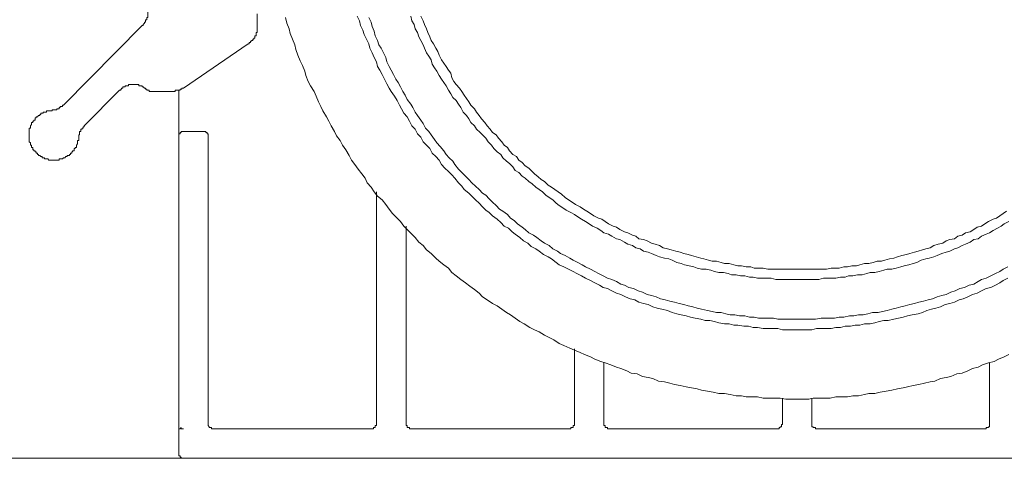
# Model space of a CAD drawing. Units: inches. Extents: x -1067 to 2810, y -1308 to 908.
# Drawn here: x 1865 to 1943, y -428 to -394 of the extents above; entities that cross this region are included whole.
import ezdxf

# ---------------------------------------------------------------- set-up
doc = ezdxf.new("R2010")
doc.units = ezdxf.units.IN
doc.header["$MEASUREMENT"] = 0
doc.layers.add('图层 1', color=7, linetype='Continuous')

msp = doc.modelspace()

# ---------------------------------------------------------------- linework, layer by layer
at = {"layer": '图层 1', "color": 7, "lineweight": 9}
for points in [[(1874.899, -394.31), (1874.99, -394.31), (1874.99, -394.226), (1875.081, -394.128), (1875.081, -394.052), (1875.172, -394.052), (1875.172, -393.953), (1875.172, -393.862), (1875.263, -393.862), (1875.263, -393.771), (1875.263, -393.68), (1875.354, -393.68), (1875.354, -393.589), (1875.354, -393.505), (1875.354, -393.406), (1875.354, -393.315), (1875.354, -393.232)], [(1883.932, -394.484), (1883.932, -393.406)], [(1874.899, -394.31), (1868.735, -400.564)], [(1886.148, -393.68), (1886.255, -394.128), (1886.437, -394.568), (1886.513, -394.94), (1886.695, -395.38), (1886.877, -395.835), (1886.968, -396.192), (1887.135, -396.648), (1887.317, -397.088), (1887.484, -397.445), (1887.666, -397.885), (1887.757, -398.249), (1887.94, -398.697), (1888.122, -399.061), (1888.395, -399.502), (1888.562, -399.858), (1888.744, -400.306), (1888.926, -400.663), (1889.093, -401.02), (1889.382, -401.475), (1889.564, -401.817), (1889.731, -402.189), (1890.004, -402.629), (1890.171, -402.986), (1890.445, -403.35), (1890.627, -403.714), (1890.9, -404.064), (1891.158, -404.519), (1891.34, -404.883), (1891.598, -405.225), (1891.872, -405.589), (1892.145, -405.954), (1892.418, -406.303), (1892.57, -406.652), (1892.874, -407.016), (1893.116, -407.373), (1893.39, -407.722), (1893.754, -407.996), (1894.027, -408.36), (1894.285, -408.717), (1894.559, -409.066), (1894.832, -409.339), (1895.181, -409.703), (1895.454, -410.053), (1895.712, -410.326), (1896.077, -410.683), (1896.335, -410.956), (1896.623, -411.313), (1896.972, -411.571), (1897.231, -411.935), (1897.595, -412.201), (1897.959, -412.565), (1898.217, -412.823), (1898.582, -413.089), (1898.946, -413.354), (1899.219, -413.711), (1899.568, -413.969), (1899.933, -414.243), (1900.282, -414.516), (1900.631, -414.774), (1900.995, -415.047), (1901.36, -415.328), (1901.618, -415.601), (1901.982, -415.859), (1902.422, -416.133), (1902.772, -416.307), (1903.136, -416.58), (1903.5, -416.839), (1903.834, -417.013), (1904.199, -417.286), (1904.563, -417.56), (1904.912, -417.742), (1905.352, -418.007), (1905.717, -418.19), (1906.066, -418.364), (1906.506, -418.63), (1906.871, -418.812), (1907.235, -418.994), (1907.66, -419.268), (1908.024, -419.435), (1908.48, -419.632), (1908.844, -419.799), (1909.3, -419.973), (1909.634, -420.148), (1910.104, -420.33), (1910.453, -420.512), (1910.909, -420.695), (1911.258, -420.786), (1911.713, -420.953), (1912.154, -421.135), (1912.503, -421.226), (1912.958, -421.416), (1913.307, -421.598), (1913.763, -421.666), (1914.188, -421.856), (1914.643, -421.932), (1915.008, -422.03), (1915.448, -422.22), (1915.919, -422.296), (1916.344, -422.387), (1916.708, -422.486), (1917.163, -422.577), (1917.619, -422.668), (1918.044, -422.744), (1918.499, -422.835), (1918.833, -422.926), (1919.289, -423.017), (1919.744, -423.101), (1920.184, -423.207), (1920.64, -423.207), (1921.08, -423.275), (1921.536, -423.374), (1921.976, -423.374), (1922.34, -423.458), (1922.78, -423.458), (1923.221, -423.458), (1923.676, -423.556), (1924.116, -423.556), (1924.557, -423.556), (1925.012, -423.556), (1925.452, -423.64), (1925.893, -423.64), (1926.333, -423.64), (1926.788, -423.64), (1927.244, -423.64), (1927.608, -423.556), (1928.048, -423.556), (1928.473, -423.556), (1928.929, -423.556), (1929.369, -423.458), (1929.824, -423.458), (1930.28, -423.458), (1930.72, -423.374), (1931.16, -423.374), (1931.616, -423.275), (1931.98, -423.207), (1932.436, -423.207), (1932.861, -423.101), (1933.316, -423.017), (1933.772, -422.926), (1934.212, -422.835), (1934.652, -422.744), (1935.016, -422.668), (1935.457, -422.577), (1935.897, -422.486), (1936.352, -422.387), (1936.793, -422.296), (1937.157, -422.22), (1937.597, -422.03), (1938.053, -421.932), (1938.417, -421.856), (1938.872, -421.666), (1939.297, -421.598), (1939.753, -421.416), (1940.117, -421.226), (1940.542, -421.135), (1940.907, -420.953), (1941.362, -420.786), (1941.818, -420.695), (1942.152, -420.512), (1942.607, -420.33), (1942.971, -420.148)], [(1891.78, -393.589), (1891.963, -393.953), (1892.054, -394.31), (1892.236, -394.674), (1892.327, -395.031), (1892.509, -395.38), (1892.691, -395.744), (1892.782, -396.101), (1892.965, -396.458), (1893.116, -396.822), (1893.299, -397.171), (1893.39, -397.536), (1893.572, -397.809), (1893.754, -398.158), (1893.921, -398.515), (1894.103, -398.879), (1894.285, -399.228), (1894.468, -399.502), (1894.726, -399.858), (1894.923, -400.208), (1895.105, -400.564), (1895.272, -400.845), (1895.454, -401.202), (1895.712, -401.475), (1895.895, -401.817), (1896.077, -402.189), (1896.335, -402.454), (1896.517, -402.811), (1896.79, -403.077), (1896.972, -403.434), (1897.231, -403.714), (1897.504, -403.972), (1897.671, -404.337), (1897.959, -404.603), (1898.217, -404.883), (1898.399, -405.225), (1898.673, -405.506), (1898.946, -405.771), (1899.219, -406.037), (1899.462, -406.303), (1899.751, -406.652), (1900.009, -406.925), (1900.191, -407.191), (1900.555, -407.464), (1900.798, -407.722), (1901.087, -407.996), (1901.36, -408.261), (1901.618, -408.542), (1901.891, -408.8), (1902.164, -408.99), (1902.422, -409.256), (1902.772, -409.521), (1903.06, -409.787), (1903.318, -410.053), (1903.682, -410.227), (1903.956, -410.5), (1904.199, -410.683), (1904.563, -410.956), (1904.836, -411.214), (1905.185, -411.388), (1905.444, -411.669), (1905.808, -411.852), (1906.066, -412.026), (1906.43, -412.277), (1906.795, -412.459), (1907.053, -412.641), (1907.417, -412.907), (1907.66, -413.089), (1908.024, -413.256), (1908.389, -413.43), (1908.753, -413.628), (1909.026, -413.787), (1909.391, -413.969), (1909.725, -414.159), (1910.104, -414.341), (1910.453, -414.516), (1910.818, -414.698), (1911.091, -414.873), (1911.44, -414.964), (1911.789, -415.153), (1912.154, -415.328), (1912.503, -415.419), (1912.867, -415.601), (1913.216, -415.768), (1913.581, -415.859), (1913.915, -416.042), (1914.279, -416.133), (1914.643, -416.209), (1915.008, -416.391), (1915.357, -416.489), (1915.706, -416.58), (1916.161, -416.672), (1916.526, -416.839), (1916.89, -416.945), (1917.224, -417.013), (1917.619, -417.104), (1917.953, -417.203), (1918.317, -417.286), (1918.773, -417.377), (1919.107, -417.469), (1919.471, -417.469), (1919.835, -417.56), (1920.184, -417.658), (1920.64, -417.742), (1921.004, -417.742), (1921.353, -417.833), (1921.687, -417.833), (1922.143, -417.924), (1922.507, -417.924), (1922.871, -418.007), (1923.221, -418.007), (1923.676, -418.106), (1924.025, -418.106), (1924.39, -418.106), (1924.83, -418.106), (1925.179, -418.19), (1925.543, -418.19), (1925.893, -418.19), (1926.333, -418.19), (1926.697, -418.19), (1927.061, -418.19), (1927.502, -418.19), (1927.866, -418.106), (1928.215, -418.106), (1928.564, -418.106), (1929.005, -418.106), (1929.369, -418.007), (1929.749, -418.007), (1930.098, -417.924), (1930.538, -417.924), (1930.902, -417.833), (1931.251, -417.833), (1931.616, -417.742), (1932.071, -417.742), (1932.436, -417.658), (1932.77, -417.56), (1933.134, -417.469), (1933.498, -417.469), (1933.923, -417.377), (1934.303, -417.286), (1934.652, -417.203), (1935.016, -417.104), (1935.366, -417.013), (1935.836, -416.945), (1936.17, -416.839), (1936.535, -416.672), (1936.884, -416.58), (1937.233, -416.489), (1937.597, -416.391), (1937.962, -416.209), (1938.326, -416.133), (1938.69, -416.042), (1939.055, -415.859), (1939.389, -415.768), (1939.753, -415.601), (1940.117, -415.419), (1940.466, -415.328), (1940.816, -415.153), (1941.195, -414.964), (1941.544, -414.873), (1941.909, -414.698), (1942.258, -414.516), (1942.516, -414.341), (1942.88, -414.159)], [(1892.691, -393.68), (1892.874, -394.052), (1892.965, -394.401), (1893.116, -394.758), (1893.207, -395.122), (1893.39, -395.486), (1893.481, -395.835), (1893.663, -396.101), (1893.845, -396.458), (1894.027, -396.822), (1894.103, -397.171), (1894.285, -397.536), (1894.468, -397.809), (1894.65, -398.158), (1894.832, -398.515), (1894.999, -398.788), (1895.181, -399.137), (1895.363, -399.502), (1895.545, -399.775), (1895.712, -400.132), (1896.001, -400.481), (1896.168, -400.754), (1896.335, -401.111), (1896.517, -401.384), (1896.79, -401.748), (1896.972, -402.007), (1897.155, -402.363), (1897.413, -402.629), (1897.595, -402.902), (1897.853, -403.267), (1898.035, -403.532), (1898.308, -403.798), (1898.582, -404.155), (1898.764, -404.436), (1899.022, -404.701), (1899.31, -404.967), (1899.462, -405.225), (1899.751, -405.589), (1900.009, -405.863), (1900.282, -406.128), (1900.555, -406.394), (1900.798, -406.652), (1901.087, -406.925), (1901.36, -407.191), (1901.618, -407.464), (1901.891, -407.631), (1902.164, -407.912), (1902.422, -408.178), (1902.696, -408.451), (1902.954, -408.717), (1903.227, -408.891), (1903.591, -409.149), (1903.834, -409.438), (1904.108, -409.612), (1904.381, -409.878), (1904.73, -410.136), (1904.988, -410.326), (1905.277, -410.599), (1905.641, -410.774), (1905.899, -410.956), (1906.248, -411.214), (1906.506, -411.388), (1906.871, -411.571), (1907.144, -411.852), (1907.508, -412.026), (1907.751, -412.201), (1908.115, -412.368), (1908.48, -412.565), (1908.753, -412.732), (1909.117, -412.907), (1909.451, -413.089), (1909.725, -413.256), (1910.104, -413.43), (1910.453, -413.628), (1910.727, -413.787), (1911.091, -413.969), (1911.44, -414.159), (1911.789, -414.243), (1912.154, -414.41), (1912.503, -414.607), (1912.776, -414.698), (1913.125, -414.873), (1913.49, -414.964), (1913.854, -415.153), (1914.188, -415.237), (1914.552, -415.419), (1914.901, -415.503), (1915.266, -415.601), (1915.615, -415.768), (1915.979, -415.859), (1916.344, -415.958), (1916.708, -416.042), (1917.072, -416.133), (1917.437, -416.209), (1917.771, -416.307), (1918.135, -416.391), (1918.499, -416.489), (1918.833, -416.58), (1919.289, -416.672), (1919.653, -416.763), (1920.002, -416.839), (1920.367, -416.839), (1920.731, -416.945), (1921.08, -417.013), (1921.444, -417.013), (1921.809, -417.104), (1922.234, -417.104), (1922.598, -417.203), (1922.963, -417.203), (1923.312, -417.286), (1923.676, -417.286), (1924.116, -417.286), (1924.481, -417.286), (1924.83, -417.377), (1925.179, -417.377), (1925.543, -417.377), (1925.893, -417.377), (1926.333, -417.377), (1926.697, -417.377), (1927.061, -417.377), (1927.426, -417.377), (1927.79, -417.377), (1928.215, -417.286), (1928.564, -417.286), (1928.929, -417.286), (1929.278, -417.286), (1929.642, -417.203), (1930.007, -417.203), (1930.447, -417.104), (1930.796, -417.104), (1931.16, -417.013), (1931.525, -417.013), (1931.889, -416.945), (1932.253, -416.839), (1932.709, -416.839), (1933.043, -416.763), (1933.407, -416.672), (1933.772, -416.58), (1934.121, -416.489), (1934.47, -416.391), (1934.834, -416.307), (1935.199, -416.209), (1935.548, -416.133), (1935.897, -416.042), (1936.261, -415.958), (1936.626, -415.859), (1936.975, -415.768), (1937.324, -415.601), (1937.688, -415.503), (1938.053, -415.419), (1938.417, -415.237), (1938.751, -415.153), (1939.115, -414.964), (1939.48, -414.873), (1939.844, -414.698), (1940.208, -414.607), (1940.542, -414.41), (1940.816, -414.243), (1941.195, -414.159), (1941.544, -413.969), (1941.909, -413.787), (1942.258, -413.628), (1942.516, -413.43), (1942.88, -413.256)], [(1896.001, -393.589), (1896.077, -393.953), (1896.259, -394.226), (1896.335, -394.568), (1896.517, -394.856), (1896.623, -395.205), (1896.79, -395.486), (1896.972, -395.835), (1897.064, -396.101), (1897.231, -396.458), (1897.413, -396.723), (1897.595, -396.997), (1897.671, -397.354), (1897.853, -397.627), (1898.035, -397.885), (1898.217, -398.249), (1898.399, -398.515), (1898.582, -398.788), (1898.764, -399.061), (1898.946, -399.395), (1899.128, -399.669), (1899.31, -399.957), (1899.568, -400.208), (1899.751, -400.481), (1899.933, -400.754), (1900.1, -401.111), (1900.373, -401.384), (1900.555, -401.642), (1900.722, -401.923), (1900.995, -402.189), (1901.162, -402.454), (1901.436, -402.72), (1901.618, -402.902), (1901.891, -403.168), (1902.073, -403.434), (1902.331, -403.714), (1902.514, -403.972), (1902.772, -404.231), (1903.06, -404.436), (1903.227, -404.701), (1903.5, -404.967), (1903.743, -405.134), (1904.016, -405.4), (1904.199, -405.688), (1904.472, -405.863), (1904.73, -406.128), (1904.988, -406.303), (1905.277, -406.561), (1905.535, -406.743), (1905.808, -407.016), (1906.066, -407.191), (1906.339, -407.373), (1906.612, -407.631), (1906.871, -407.813), (1907.144, -407.996), (1907.417, -408.261), (1907.66, -408.451), (1907.933, -408.626), (1908.206, -408.8), (1908.571, -408.99), (1908.844, -409.149), (1909.117, -409.339), (1909.391, -409.521), (1909.725, -409.703), (1909.998, -409.878), (1910.271, -410.053), (1910.635, -410.227), (1910.909, -410.417), (1911.167, -410.599), (1911.516, -410.683), (1911.789, -410.85), (1912.154, -411.047), (1912.412, -411.115), (1912.776, -411.313), (1913.049, -411.48), (1913.398, -411.571), (1913.672, -411.76), (1914.006, -411.852), (1914.279, -412.026), (1914.643, -412.117), (1914.901, -412.201), (1915.266, -412.368), (1915.539, -412.459), (1915.919, -412.565), (1916.252, -412.641), (1916.526, -412.732), (1916.89, -412.907), (1917.224, -412.998), (1917.497, -413.089), (1917.862, -413.18), (1918.226, -413.256), (1918.499, -413.354), (1918.833, -413.43), (1919.198, -413.43), (1919.562, -413.521), (1919.835, -413.628), (1920.184, -413.711), (1920.549, -413.711), (1920.913, -413.787), (1921.171, -413.886), (1921.536, -413.886), (1921.9, -413.969), (1922.234, -413.969), (1922.598, -414.068), (1922.871, -414.068), (1923.221, -414.159), (1923.585, -414.159), (1923.934, -414.159), (1924.299, -414.159), (1924.663, -414.243), (1924.921, -414.243), (1925.27, -414.243), (1925.634, -414.243), (1925.999, -414.243), (1926.333, -414.243), (1926.621, -414.243), (1926.97, -414.243), (1927.335, -414.243), (1927.684, -414.243), (1928.048, -414.243), (1928.397, -414.159), (1928.656, -414.159), (1929.005, -414.159), (1929.369, -414.159), (1929.749, -414.068), (1930.098, -414.068), (1930.371, -413.969), (1930.72, -413.969), (1931.084, -413.886), (1931.434, -413.886), (1931.798, -413.787), (1932.071, -413.711), (1932.436, -413.711), (1932.77, -413.628), (1933.134, -413.521), (1933.407, -413.43), (1933.772, -413.43), (1934.121, -413.354), (1934.47, -413.256), (1934.743, -413.18), (1935.107, -413.089), (1935.457, -412.998), (1935.73, -412.907), (1936.079, -412.732), (1936.443, -412.641), (1936.717, -412.565), (1937.066, -412.459), (1937.324, -412.368), (1937.688, -412.201), (1938.053, -412.117), (1938.326, -412.026), (1938.69, -411.852), (1938.948, -411.76), (1939.297, -411.571), (1939.571, -411.48), (1939.935, -411.313), (1940.208, -411.115), (1940.542, -411.047), (1940.816, -410.85), (1941.195, -410.683), (1941.453, -410.599), (1941.726, -410.417), (1942.076, -410.227), (1942.349, -410.053), (1942.607, -409.878), (1942.971, -409.703)], [(1896.79, -393.589), (1896.972, -393.953), (1897.064, -394.226), (1897.231, -394.568), (1897.322, -394.856), (1897.504, -395.205), (1897.595, -395.486), (1897.777, -395.744), (1897.959, -396.101), (1898.126, -396.367), (1898.217, -396.648), (1898.399, -396.997), (1898.582, -397.27), (1898.764, -397.536), (1898.946, -397.809), (1899.128, -398.067), (1899.219, -398.431), (1899.386, -398.697), (1899.568, -398.955), (1899.826, -399.228), (1900.009, -399.502), (1900.191, -399.775), (1900.373, -400.041), (1900.555, -400.306), (1900.722, -400.564), (1900.995, -400.845), (1901.162, -401.111), (1901.36, -401.384), (1901.542, -401.642), (1901.8, -401.923), (1901.982, -402.189), (1902.24, -402.454), (1902.422, -402.72), (1902.696, -402.902), (1902.878, -403.168), (1903.136, -403.434), (1903.318, -403.714), (1903.591, -403.897), (1903.743, -404.155), (1904.016, -404.436), (1904.29, -404.603), (1904.472, -404.883), (1904.73, -405.058), (1904.988, -405.324), (1905.277, -405.506), (1905.535, -405.771), (1905.717, -405.954), (1905.99, -406.197), (1906.248, -406.394), (1906.506, -406.561), (1906.795, -406.842), (1907.053, -407.016), (1907.296, -407.191), (1907.569, -407.373), (1907.842, -407.54), (1908.115, -407.813), (1908.389, -407.996), (1908.662, -408.178), (1908.935, -408.36), (1909.3, -408.542), (1909.558, -408.717), (1909.816, -408.891), (1910.104, -409.066), (1910.362, -409.256), (1910.727, -409.438), (1911, -409.521), (1911.258, -409.703), (1911.516, -409.878), (1911.88, -410.053), (1912.154, -410.136), (1912.412, -410.326), (1912.776, -410.5), (1913.049, -410.599), (1913.398, -410.774), (1913.672, -410.85), (1913.915, -411.047), (1914.279, -411.115), (1914.552, -411.214), (1914.901, -411.388), (1915.175, -411.48), (1915.539, -411.571), (1915.827, -411.76), (1916.161, -411.852), (1916.435, -411.935), (1916.799, -412.026), (1917.163, -412.117), (1917.437, -412.201), (1917.771, -412.277), (1918.044, -412.368), (1918.408, -412.459), (1918.773, -412.565), (1919.015, -412.641), (1919.38, -412.732), (1919.653, -412.823), (1920.002, -412.823), (1920.367, -412.907), (1920.64, -412.998), (1921.004, -412.998), (1921.353, -413.089), (1921.687, -413.18), (1921.976, -413.18), (1922.34, -413.256), (1922.689, -413.256), (1922.963, -413.354), (1923.312, -413.354), (1923.676, -413.354), (1924.025, -413.43), (1924.299, -413.43), (1924.663, -413.43), (1925.012, -413.43), (1925.27, -413.43), (1925.634, -413.43), (1925.999, -413.43), (1926.333, -413.43), (1926.621, -413.43), (1926.97, -413.43), (1927.335, -413.43), (1927.684, -413.43), (1927.957, -413.43), (1928.306, -413.43), (1928.656, -413.43), (1929.005, -413.354), (1929.278, -413.354), (1929.642, -413.354), (1930.007, -413.256), (1930.28, -413.256), (1930.644, -413.18), (1931.009, -413.18), (1931.251, -413.089), (1931.616, -412.998), (1931.98, -412.998), (1932.314, -412.907), (1932.618, -412.823), (1932.952, -412.823), (1933.225, -412.732), (1933.589, -412.641), (1933.923, -412.565), (1934.212, -412.459), (1934.561, -412.368), (1934.925, -412.277), (1935.199, -412.201), (1935.548, -412.117), (1935.836, -412.026), (1936.17, -411.935), (1936.443, -411.852), (1936.793, -411.76), (1937.066, -411.571), (1937.415, -411.48), (1937.779, -411.388), (1938.053, -411.214), (1938.326, -411.115), (1938.69, -411.047), (1938.948, -410.85), (1939.297, -410.774), (1939.571, -410.599), (1939.935, -410.5), (1940.208, -410.326), (1940.466, -410.136), (1940.816, -410.053), (1941.089, -409.878), (1941.362, -409.703), (1941.726, -409.521), (1941.985, -409.438), (1942.258, -409.256), (1942.516, -409.066), (1942.789, -408.891)], [(1883.218, -395.744), (1883.309, -395.744), (1883.309, -395.653), (1883.4, -395.653), (1883.4, -395.555), (1883.492, -395.555), (1883.492, -395.486), (1883.583, -395.486), (1883.583, -395.38), (1883.674, -395.38), (1883.674, -395.296), (1883.75, -395.296), (1883.75, -395.205), (1883.75, -395.122), (1883.856, -395.122), (1883.856, -395.031), (1883.856, -394.94), (1883.856, -394.856), (1883.932, -394.856), (1883.932, -394.758), (1883.932, -394.674), (1883.932, -394.568), (1883.932, -394.484)], [(1878.148, -399.228), (1883.218, -395.744)], [(1875.263, -399.395), (1875.263, -399.319), (1875.172, -399.319), (1875.172, -399.228), (1875.081, -399.228), (1874.99, -399.137), (1874.899, -399.137), (1874.899, -399.061), (1874.808, -399.061), (1874.717, -399.061), (1874.626, -399.061), (1874.626, -398.955), (1874.565, -398.955), (1874.444, -398.955), (1874.353, -398.955), (1874.261, -398.955), (1874.186, -398.955), (1874.11, -398.955), (1874.019, -398.955), (1873.912, -398.955), (1873.836, -398.955), (1873.836, -399.061), (1873.745, -399.061), (1873.639, -399.061), (1873.563, -399.061), (1873.563, -399.137), (1873.472, -399.137), (1873.381, -399.137), (1873.381, -399.228), (1873.29, -399.228), (1873.29, -399.319), (1873.214, -399.319), (1873.214, -399.395), (1873.108, -399.395)], [(1870.345, -402.189), (1873.108, -399.395)], [(1875.263, -399.395), (1875.354, -399.395), (1875.446, -399.395), (1875.446, -399.502), (1875.537, -399.502)], [(1875.537, -399.502), (1877.237, -399.502)], [(1877.237, -399.502), (1877.328, -399.502), (1877.419, -399.502), (1877.495, -399.502), (1877.495, -399.395), (1877.586, -399.395), (1877.677, -399.395), (1877.783, -399.395), (1877.875, -399.395), (1877.875, -399.319), (1877.966, -399.319), (1878.026, -399.319), (1878.026, -399.228), (1878.148, -399.228)], [(1877.783, -427.921), (1877.783, -399.395)], [(1867.764, -401.02), (1867.642, -401.02), (1867.582, -401.02), (1867.491, -401.02), (1867.4, -401.02), (1867.4, -401.111), (1867.308, -401.111), (1867.217, -401.111), (1867.126, -401.111), (1867.126, -401.202), (1867.035, -401.202), (1866.944, -401.202), (1866.944, -401.293), (1866.853, -401.293), (1866.853, -401.384), (1866.762, -401.384), (1866.671, -401.475), (1866.58, -401.475), (1866.58, -401.551), (1866.504, -401.551), (1866.504, -401.642), (1866.504, -401.748), (1866.398, -401.748), (1866.398, -401.817), (1866.306, -401.817), (1866.306, -401.923), (1866.215, -401.923), (1866.215, -402.007), (1866.215, -402.09), (1866.139, -402.189), (1866.139, -402.272), (1866.139, -402.363), (1866.033, -402.363), (1866.033, -402.454), (1866.033, -402.53), (1866.033, -402.629), (1866.033, -402.72), (1866.033, -402.811), (1866.033, -402.902), (1866.033, -402.986), (1866.033, -403.077), (1866.033, -403.168), (1866.033, -403.267), (1866.033, -403.35), (1866.033, -403.434), (1866.139, -403.532), (1866.139, -403.608), (1866.139, -403.714), (1866.215, -403.714), (1866.215, -403.798), (1866.215, -403.897), (1866.306, -403.897), (1866.306, -403.972), (1866.306, -404.064), (1866.398, -404.064), (1866.398, -404.155), (1866.504, -404.155), (1866.504, -404.231), (1866.58, -404.231), (1866.58, -404.337), (1866.671, -404.337), (1866.671, -404.436), (1866.762, -404.436), (1866.762, -404.519), (1866.853, -404.519), (1866.944, -404.603), (1867.035, -404.603), (1867.035, -404.701), (1867.126, -404.701), (1867.217, -404.701), (1867.217, -404.792), (1867.308, -404.792), (1867.4, -404.792), (1867.491, -404.792), (1867.582, -404.883), (1867.642, -404.883), (1867.764, -404.883), (1867.825, -404.883), (1867.916, -404.883), (1868.007, -404.883), (1868.128, -404.883), (1868.189, -404.883), (1868.28, -404.883), (1868.371, -404.883), (1868.371, -404.792), (1868.462, -404.792), (1868.553, -404.792), (1868.644, -404.792), (1868.735, -404.701), (1868.827, -404.701), (1868.918, -404.603), (1869.009, -404.603), (1869.009, -404.519), (1869.1, -404.519), (1869.191, -404.519), (1869.191, -404.436), (1869.282, -404.436), (1869.282, -404.337), (1869.373, -404.337), (1869.373, -404.231), (1869.434, -404.231), (1869.434, -404.155), (1869.555, -404.155), (1869.555, -404.064), (1869.555, -403.972), (1869.631, -403.972), (1869.631, -403.897), (1869.737, -403.897), (1869.737, -403.798), (1869.737, -403.714), (1869.813, -403.608), (1869.813, -403.532), (1869.813, -403.434), (1869.813, -403.35), (1869.92, -403.35), (1869.92, -403.267), (1869.92, -403.168)], [(1867.764, -401.02), (1867.825, -401.02), (1867.825, -400.936), (1867.916, -400.936), (1868.007, -400.936), (1868.128, -400.936), (1868.189, -400.936), (1868.189, -400.845), (1868.28, -400.845), (1868.371, -400.845), (1868.371, -400.754), (1868.462, -400.754), (1868.462, -400.663), (1868.553, -400.663), (1868.644, -400.663), (1868.644, -400.564), (1868.735, -400.564)], [(1870.345, -402.189), (1870.345, -402.272), (1870.254, -402.272), (1870.254, -402.363), (1870.178, -402.363), (1870.178, -402.454), (1870.087, -402.454), (1870.087, -402.53), (1870.087, -402.629), (1869.98, -402.629), (1869.98, -402.72), (1869.98, -402.811), (1869.98, -402.902), (1869.92, -402.902), (1869.92, -402.986), (1869.92, -403.077), (1869.92, -403.168)], [(1878.148, -402.629), (1878.026, -402.629), (1877.966, -402.629), (1877.966, -402.72), (1877.875, -402.72), (1877.875, -402.811), (1877.783, -402.811), (1877.783, -402.902), (1877.783, -402.986)], [(1878.148, -402.629), (1879.727, -402.629)], [(1880.091, -402.986), (1880.091, -402.902), (1880.091, -402.811), (1880, -402.811), (1880, -402.72), (1879.909, -402.72), (1879.909, -402.629), (1879.818, -402.629), (1879.727, -402.629)], [(1880.091, -402.986), (1880.091, -425.522)], [(1893.299, -425.522), (1893.299, -407.373)], [(1895.636, -425.522), (1895.636, -410.053)], [(1908.844, -419.7), (1908.844, -425.522)], [(1911.167, -425.522), (1911.167, -420.786)], [(1941.453, -420.786), (1941.453, -425.522)], [(1925.179, -423.556), (1925.179, -425.522)], [(1927.502, -425.522), (1927.502, -423.556)], [(1877.783, -425.97), (1877.875, -425.97), (1877.966, -425.879), (1877.966, -425.97), (1878.026, -425.97), (1878.148, -425.97)], [(1880.091, -425.522), (1880.091, -425.621), (1880.091, -425.704), (1880.167, -425.803), (1880.167, -425.879), (1880.273, -425.879), (1880.349, -425.879), (1880.349, -425.97), (1880.425, -425.97)], [(1880.425, -425.97), (1892.965, -425.97)], [(1892.965, -425.97), (1893.056, -425.97), (1893.056, -425.879), (1893.116, -425.879), (1893.207, -425.879), (1893.207, -425.803), (1893.207, -425.704), (1893.299, -425.704), (1893.299, -425.621), (1893.299, -425.522)], [(1895.636, -425.522), (1895.636, -425.621), (1895.636, -425.704), (1895.712, -425.704), (1895.712, -425.803), (1895.712, -425.879), (1895.819, -425.879), (1895.895, -425.879), (1895.895, -425.97), (1896.001, -425.97)], [(1908.48, -425.97), (1896.001, -425.97)], [(1908.48, -425.97), (1908.571, -425.97), (1908.571, -425.879), (1908.662, -425.879), (1908.753, -425.879), (1908.753, -425.803), (1908.753, -425.704), (1908.844, -425.704), (1908.844, -425.621), (1908.844, -425.522)], [(1911.167, -425.522), (1911.167, -425.621), (1911.167, -425.704), (1911.258, -425.704), (1911.258, -425.803), (1911.258, -425.879), (1911.349, -425.879), (1911.44, -425.879), (1911.44, -425.97), (1911.516, -425.97)], [(1924.739, -425.97), (1911.516, -425.97)], [(1924.739, -425.97), (1924.83, -425.97), (1924.921, -425.97), (1924.921, -425.879), (1925.012, -425.879), (1925.012, -425.803), (1925.103, -425.803), (1925.103, -425.704), (1925.103, -425.621), (1925.179, -425.621), (1925.179, -425.522)], [(1927.502, -425.522), (1927.502, -425.621), (1927.502, -425.704), (1927.502, -425.803), (1927.608, -425.803), (1927.608, -425.879), (1927.684, -425.879), (1927.79, -425.879), (1927.79, -425.97), (1927.866, -425.97)], [(1941.089, -425.97), (1927.866, -425.97)], [(1941.089, -425.97), (1941.195, -425.97), (1941.195, -425.879), (1941.286, -425.879), (1941.362, -425.879), (1941.362, -425.803), (1941.453, -425.803), (1941.453, -425.704), (1941.453, -425.621), (1941.453, -425.522)], [(2089.53, -428.285), (1763.158, -428.285)], [(1877.783, -427.921), (1877.783, -428.012), (1877.783, -428.103), (1877.875, -428.103), (1877.875, -428.194), (1877.966, -428.194), (1877.966, -428.285), (1878.026, -428.285), (1878.148, -428.285)]]:
    msp.add_lwpolyline(points, dxfattribs=at)

doc.saveas('drawing.dxf')
